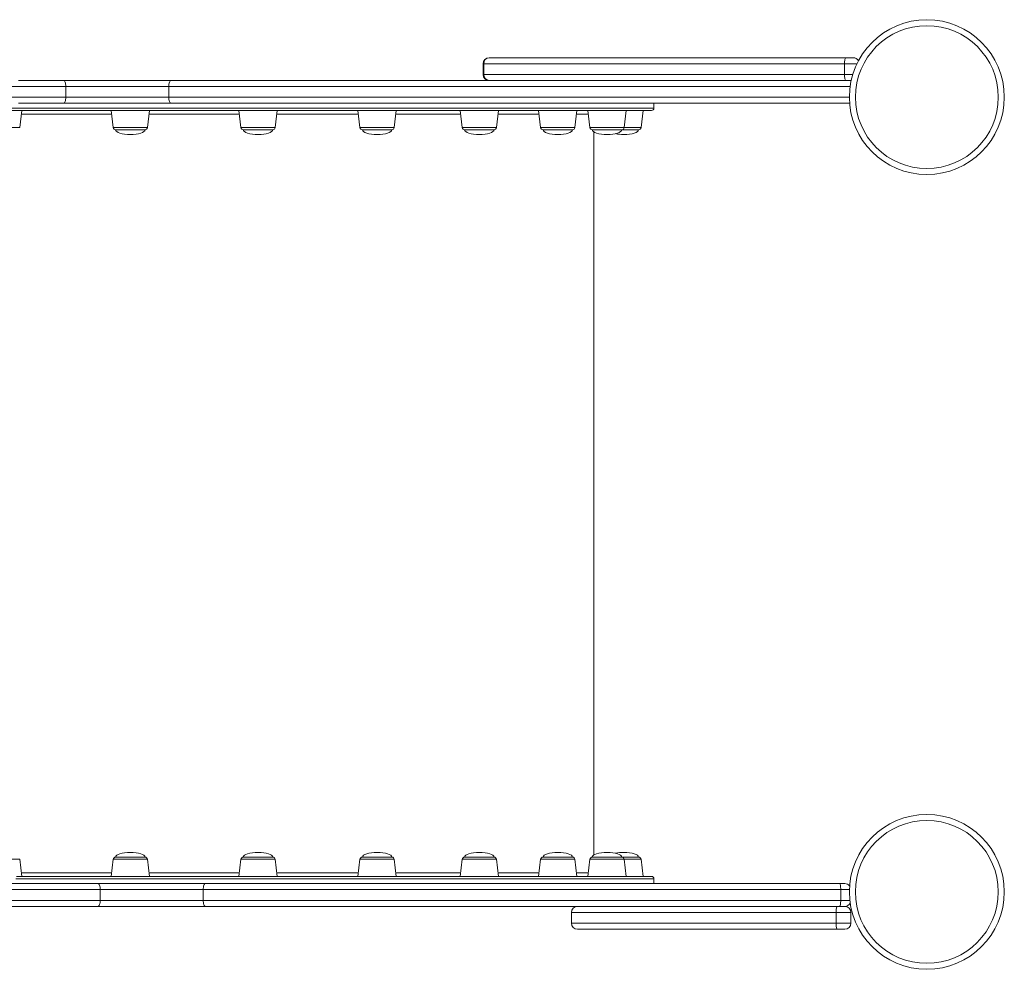
# Model space of a CAD drawing. Units: millimetres. Extents: x -16724 to -1296, y -15786 to -4623.
# Drawn here: x -9516 to -8696, y -7554 to -6763 of the extents above; entities that cross this region are included whole.
import ezdxf

# ---------------------------------------------------------------- set-up
doc = ezdxf.new("R2010")
doc.units = ezdxf.units.MM

msp = doc.modelspace()

# ---------------------------------------------------------------- linework, layer by layer
at = {"color": 7, "linetype": 'Continuous', "lineweight": 15}
for p, q in [((-9130.106, -6799.631), (-9130.106, -6808.631)), ((-9129.569, -6799.631), (-9129.569, -6808.631)), ((-8829.086, -6799.631), (-8829.086, -6808.631)), ((-9477.566, -6818.631), (-9477.566, -6827.631)), ((-9391.859, -6818.631), (-9391.859, -6827.631)), ((-8987.803, -6836.631), (-8987.803, -6832.631)), ((-9515.926, -6852.875), (-9514.178, -6838.631)), ((-9439.803, -6838.631), (-9438.054, -6852.875)), ((-9409.552, -6852.875), (-9407.803, -6838.631)), ((-9333.428, -6838.631), (-9331.679, -6852.875)), ((-9303.177, -6852.874), (-9301.428, -6838.631)), ((-9234.303, -6838.631), (-9232.554, -6852.875)), ((-9204.052, -6852.874), (-9202.303, -6838.631)), ((-9149.182, -6838.631), (-9147.433, -6852.875)), ((-9118.931, -6852.875), (-9117.182, -6838.631)), ((-9083.867, -6838.631), (-9082.118, -6852.875)), ((-9053.615, -6852.875), (-9051.866, -6838.631)), ((-9042.807, -6838.631), (-9041.059, -6852.875)), ((-9012.556, -6852.875), (-9010.807, -6838.631)), ((-8998.552, -6852.875), (-8996.803, -6838.631)), ((-9037.803, -7458.858), (-9037.803, -6856.404)), ((-9514.178, -7476.631), (-9515.926, -7462.387)), ((-9438.054, -7462.387), (-9439.803, -7476.631)), ((-9407.803, -7476.631), (-9409.552, -7462.387)), ((-9331.679, -7462.387), (-9333.428, -7476.631)), ((-9301.428, -7476.631), (-9303.177, -7462.387)), ((-9232.554, -7462.387), (-9234.303, -7476.631)), ((-9202.303, -7476.631), (-9204.052, -7462.387)), ((-9147.433, -7462.387), (-9149.182, -7476.631)), ((-9117.182, -7476.631), (-9118.931, -7462.387)), ((-9082.118, -7462.387), (-9083.867, -7476.631)), ((-9051.866, -7476.631), (-9053.615, -7462.387)), ((-9041.058, -7462.387), (-9042.807, -7476.631)), ((-9010.807, -7476.631), (-9012.556, -7462.387)), ((-8996.803, -7476.631), (-8998.552, -7462.387)), ((-8987.803, -7482.631), (-8987.803, -7478.631)), ((-9448.821, -7496.631), (-9448.821, -7487.631)), ((-9363.114, -7496.631), (-9363.114, -7487.631)), ((-8832.241, -7496.631), (-8832.241, -7487.631)), ((-9056.418, -7506.631), (-9056.418, -7515.631)), ((-8836.184, -7515.631), (-8836.184, -7506.631)), ((-8823.803, -7515.631), (-8823.803, -7506.631))]:
    msp.add_line(p, q, dxfattribs=at)
at = {"color": 7, "linetype": 'Continuous', "lineweight": 15, "flags": 128}
for points in [[(-9125.106, -6794.631), (-9125.085, -6794.631), (-9124.837, -6794.631)], [(-9124.837, -6794.631), (-9120.699, -6794.631), (-9116.217, -6794.631), (-9111.395, -6794.631), (-9106.238, -6794.631), (-9100.749, -6794.631), (-9094.935, -6794.631), (-9088.799, -6794.631), (-9082.348, -6794.631), (-9075.588, -6794.631), (-9068.524, -6794.631), (-9061.163, -6794.631), (-9053.511, -6794.631), (-9045.576, -6794.631), (-9037.364, -6794.631), (-9028.883, -6794.631), (-9020.14, -6794.631), (-9011.144, -6794.631), (-9001.902, -6794.631), (-8992.423, -6794.631), (-8982.715, -6794.631), (-8972.787, -6794.631), (-8962.647, -6794.631), (-8952.306, -6794.631), (-8941.772, -6794.631), (-8931.054, -6794.631), (-8920.163, -6794.631), (-8909.108, -6794.631), (-8897.898, -6794.631), (-8886.545, -6794.631), (-8875.059, -6794.631), (-8863.448, -6794.631), (-8851.725, -6794.631), (-8839.899, -6794.631), (-8827.982, -6794.631)], [(-8829.086, -6799.631), (-8829.065, -6798.655), (-8829.002, -6797.717), (-8828.9, -6796.853), (-8828.762, -6796.095), (-8828.595, -6795.473), (-8828.404, -6795.011), (-8828.197, -6794.727), (-8827.982, -6794.631)], [(-8827.982, -6794.631), (-8826.87, -6794.631), (-8825.758, -6794.631), (-8824.703, -6794.631), (-8823.757, -6794.631), (-8822.966, -6794.631), (-8822.372, -6794.631), (-8822.002, -6794.631), (-8821.877, -6794.631)], [(-8829.086, -6799.631), (-8840.806, -6799.631), (-8852.438, -6799.631), (-8863.973, -6799.631), (-8875.401, -6799.631), (-8886.712, -6799.631), (-8897.897, -6799.631), (-8908.946, -6799.631), (-8919.85, -6799.631), (-8930.599, -6799.631), (-8941.185, -6799.631), (-8951.599, -6799.631), (-8961.831, -6799.631), (-8971.873, -6799.631), (-8981.716, -6799.631), (-8991.353, -6799.631), (-9000.774, -6799.631), (-9009.973, -6799.631), (-9018.941, -6799.631), (-9027.67, -6799.631), (-9036.154, -6799.631), (-9044.385, -6799.631), (-9052.355, -6799.631), (-9060.059, -6799.631), (-9067.49, -6799.631), (-9074.641, -6799.631), (-9081.507, -6799.631), (-9088.081, -6799.631), (-9094.358, -6799.631), (-9100.333, -6799.631), (-9106, -6799.631), (-9111.356, -6799.631), (-9116.394, -6799.631), (-9121.112, -6799.631), (-9125.505, -6799.631), (-9129.569, -6799.631)], [(-9129.569, -6808.631), (-9125.505, -6808.631), (-9121.112, -6808.631), (-9116.394, -6808.631), (-9111.356, -6808.631), (-9106, -6808.631), (-9100.333, -6808.631), (-9094.358, -6808.631), (-9088.081, -6808.631), (-9081.507, -6808.631), (-9074.641, -6808.631), (-9067.49, -6808.631), (-9060.059, -6808.631), (-9052.355, -6808.631), (-9044.385, -6808.631), (-9036.154, -6808.631), (-9027.67, -6808.631), (-9018.941, -6808.631), (-9009.973, -6808.631), (-9000.774, -6808.631), (-8991.353, -6808.631), (-8981.716, -6808.631), (-8971.873, -6808.631), (-8961.831, -6808.631), (-8951.599, -6808.631), (-8941.185, -6808.631), (-8930.599, -6808.631), (-8919.85, -6808.631), (-8908.946, -6808.631), (-8897.897, -6808.631), (-8886.712, -6808.631), (-8875.401, -6808.631), (-8863.973, -6808.631), (-8852.438, -6808.631), (-8840.806, -6808.631), (-8829.086, -6808.631)], [(-8827.982, -6813.631), (-8828.197, -6813.535), (-8828.404, -6813.25), (-8828.595, -6812.788), (-8828.762, -6812.166), (-8828.9, -6811.409), (-8829.002, -6810.544), (-8829.065, -6809.606), (-8829.086, -6808.631)], [(-9477.566, -6818.631), (-9496.525, -6818.631), (-9515.589, -6818.631), (-9534.751, -6818.631)], [(-9516.993, -6813.631), (-9498.014, -6813.631), (-9479.139, -6813.631)], [(-9479.139, -6813.631), (-9478.833, -6813.727), (-9478.537, -6814.011), (-9478.266, -6814.473), (-9478.027, -6815.095), (-9477.831, -6815.853), (-9477.686, -6816.717), (-9477.597, -6817.655), (-9477.566, -6818.631)], [(-9479.139, -6813.631), (-9472.408, -6813.631), (-9465.573, -6813.631), (-9458.656, -6813.631), (-9451.68, -6813.631), (-9444.667, -6813.631), (-9437.638, -6813.631), (-9430.616, -6813.631), (-9423.623, -6813.631), (-9416.681, -6813.631), (-9409.812, -6813.631), (-9403.039, -6813.631), (-9396.381, -6813.631), (-9389.861, -6813.631)], [(-9391.859, -6818.631), (-9398.118, -6818.631), (-9404.509, -6818.631), (-9411.012, -6818.631), (-9417.606, -6818.631), (-9424.27, -6818.631), (-9430.983, -6818.631), (-9437.725, -6818.631), (-9444.472, -6818.631), (-9451.205, -6818.631), (-9457.902, -6818.631), (-9464.542, -6818.631), (-9471.104, -6818.631), (-9477.566, -6818.631)], [(-9389.861, -6813.631), (-9390.251, -6813.727), (-9390.626, -6814.011), (-9390.971, -6814.473), (-9391.274, -6815.095), (-9391.522, -6815.853), (-9391.707, -6816.717), (-9391.82, -6817.655), (-9391.859, -6818.631)], [(-9389.861, -6813.631), (-9377.386, -6813.631), (-9364.78, -6813.631), (-9352.05, -6813.631), (-9339.205, -6813.631), (-9326.254, -6813.631), (-9313.205, -6813.631), (-9300.068, -6813.631), (-9286.851, -6813.631), (-9273.562, -6813.631), (-9260.212, -6813.631), (-9246.809, -6813.631), (-9233.362, -6813.631), (-9219.88, -6813.631), (-9206.372, -6813.631), (-9192.847, -6813.631), (-9179.315, -6813.631), (-9165.783, -6813.631), (-9152.263, -6813.631), (-9138.762, -6813.631), (-9125.29, -6813.631), (-9111.856, -6813.631), (-9098.469, -6813.631), (-9085.137, -6813.631), (-9071.871, -6813.631), (-9058.678, -6813.631), (-9045.568, -6813.631), (-9032.55, -6813.631), (-9019.631, -6813.631), (-9006.822, -6813.631), (-8994.131, -6813.631), (-8981.565, -6813.631), (-8969.134, -6813.631), (-8956.846, -6813.631), (-8944.71, -6813.631), (-8932.733, -6813.631), (-8920.923, -6813.631), (-8909.289, -6813.631), (-8897.838, -6813.631), (-8886.578, -6813.631), (-8875.517, -6813.631), (-8864.661, -6813.631), (-8854.019, -6813.631), (-8843.598, -6813.631), (-8833.404, -6813.631), (-8823.445, -6813.631)], [(-9534.751, -6827.631), (-9515.589, -6827.631), (-9496.525, -6827.631), (-9477.566, -6827.631)], [(-9477.566, -6827.631), (-9477.597, -6828.606), (-9477.686, -6829.544), (-9477.831, -6830.409), (-9478.027, -6831.166), (-9478.265, -6831.788), (-9478.537, -6832.25), (-9478.832, -6832.535), (-9479.139, -6832.631)], [(-9477.566, -6827.631), (-9471.104, -6827.631), (-9464.542, -6827.631), (-9457.902, -6827.631), (-9451.205, -6827.631), (-9444.472, -6827.631), (-9437.725, -6827.631), (-9430.983, -6827.631), (-9424.27, -6827.631), (-9417.606, -6827.631), (-9411.012, -6827.631), (-9404.509, -6827.631), (-9398.118, -6827.631), (-9391.859, -6827.631)], [(-9391.859, -6827.631), (-9391.821, -6828.606), (-9391.707, -6829.544), (-9391.522, -6830.409), (-9391.274, -6831.166), (-9390.971, -6831.788), (-9390.625, -6832.25), (-9390.251, -6832.535), (-9389.861, -6832.631)], [(-9479.139, -6832.631), (-9498.014, -6832.631), (-9516.993, -6832.631)], [(-9389.861, -6832.631), (-9396.381, -6832.631), (-9403.039, -6832.631), (-9409.812, -6832.631), (-9416.681, -6832.631), (-9423.623, -6832.631), (-9430.616, -6832.631), (-9437.638, -6832.631), (-9444.667, -6832.631), (-9451.68, -6832.631), (-9458.656, -6832.631), (-9465.573, -6832.631), (-9472.408, -6832.631), (-9479.139, -6832.631)], [(-8824.829, -6832.631), (-8833.404, -6832.631), (-8843.598, -6832.631), (-8854.02, -6832.631), (-8864.661, -6832.631), (-8875.517, -6832.631), (-8886.578, -6832.631), (-8897.838, -6832.631), (-8909.289, -6832.631), (-8920.923, -6832.631), (-8932.733, -6832.631), (-8944.71, -6832.631), (-8956.846, -6832.631), (-8969.134, -6832.631), (-8981.565, -6832.631), (-8994.131, -6832.631), (-9006.822, -6832.631), (-9019.631, -6832.631), (-9032.55, -6832.631), (-9045.568, -6832.631), (-9058.678, -6832.631), (-9071.871, -6832.631), (-9085.137, -6832.631), (-9098.469, -6832.631), (-9111.856, -6832.631), (-9125.29, -6832.631), (-9138.762, -6832.631), (-9152.263, -6832.631), (-9165.783, -6832.631), (-9179.315, -6832.631), (-9192.847, -6832.631), (-9206.372, -6832.631), (-9219.88, -6832.631), (-9233.362, -6832.631), (-9246.809, -6832.631), (-9260.212, -6832.631), (-9273.562, -6832.631), (-9286.851, -6832.631), (-9300.068, -6832.631), (-9313.205, -6832.631), (-9326.254, -6832.631), (-9339.205, -6832.631), (-9352.05, -6832.631), (-9364.78, -6832.631), (-9377.386, -6832.631), (-9389.861, -6832.631)], [(-8989.803, -6838.631), (-8989.847, -6838.631), (-8990.198, -6838.631), (-8990.899, -6838.631), (-8991.95, -6838.631), (-8993.35, -6838.631), (-8995.098, -6838.631), (-8997.193, -6838.631), (-8999.632, -6838.631), (-9002.414, -6838.631), (-9005.537, -6838.631), (-9008.998, -6838.631), (-9012.794, -6838.631), (-9016.922, -6838.631), (-9021.379, -6838.631), (-9026.162, -6838.631), (-9031.266, -6838.631), (-9036.687, -6838.631), (-9042.421, -6838.631), (-9048.463, -6838.631), (-9054.809, -6838.631), (-9061.453, -6838.631), (-9068.389, -6838.631), (-9075.613, -6838.631), (-9083.119, -6838.631), (-9090.899, -6838.631), (-9098.949, -6838.631), (-9107.262, -6838.631), (-9115.83, -6838.631), (-9124.647, -6838.631), (-9133.706, -6838.631), (-9142.999, -6838.631), (-9152.52, -6838.631), (-9162.26, -6838.631), (-9172.21, -6838.631), (-9182.365, -6838.631), (-9192.714, -6838.631), (-9203.251, -6838.631), (-9213.965, -6838.631), (-9224.85, -6838.631), (-9235.894, -6838.631), (-9247.091, -6838.631), (-9258.431, -6838.631), (-9269.904, -6838.631), (-9281.502, -6838.631), (-9293.215, -6838.631), (-9305.033, -6838.631), (-9316.948, -6838.631), (-9328.948, -6838.631), (-9341.025, -6838.631), (-9353.17, -6838.631), (-9365.371, -6838.631), (-9377.62, -6838.631), (-9389.905, -6838.631), (-9402.219, -6838.631), (-9414.549, -6838.631), (-9426.888, -6838.631), (-9439.223, -6838.631), (-9451.547, -6838.631), (-9463.847, -6838.631), (-9476.116, -6838.631), (-9488.342, -6838.631), (-9500.516, -6838.631), (-9512.628, -6838.631), (-9524.668, -6838.631)], [(-9411.537, -6854.631), (-9411.713, -6854.631), (-9412.238, -6854.631), (-9413.095, -6854.631), (-9414.26, -6854.631), (-9415.699, -6854.631), (-9417.372, -6854.631), (-9419.23, -6854.631), (-9421.219, -6854.631), (-9423.282, -6854.631), (-9425.361, -6854.631), (-9427.395, -6854.631), (-9429.325, -6854.631), (-9431.097, -6854.631), (-9432.658, -6854.631), (-9433.965, -6854.631), (-9434.98, -6854.631), (-9435.673, -6854.631), (-9436.025, -6854.631), (-9436.069, -6854.631)], [(-9305.162, -6854.631), (-9305.199, -6854.631), (-9305.537, -6854.631), (-9306.216, -6854.631), (-9307.217, -6854.631), (-9308.513, -6854.631), (-9310.065, -6854.631), (-9311.829, -6854.631), (-9313.754, -6854.631), (-9315.784, -6854.631), (-9317.862, -6854.631), (-9319.928, -6854.631), (-9321.921, -6854.631), (-9323.785, -6854.631), (-9325.467, -6854.631), (-9326.917, -6854.631), (-9328.094, -6854.631), (-9328.964, -6854.631), (-9329.503, -6854.631), (-9329.694, -6854.631), (-9329.694, -6854.631)], [(-9206.037, -6854.631), (-9206.185, -6854.631), (-9206.681, -6854.631), (-9207.511, -6854.631), (-9208.651, -6854.631), (-9210.07, -6854.631), (-9211.725, -6854.631), (-9213.569, -6854.631), (-9215.549, -6854.631), (-9217.609, -6854.631), (-9219.689, -6854.631), (-9221.728, -6854.631), (-9223.67, -6854.631), (-9225.456, -6854.631), (-9227.037, -6854.631), (-9228.367, -6854.631), (-9229.407, -6854.631), (-9230.128, -6854.631), (-9230.509, -6854.631), (-9230.569, -6854.631)], [(-9120.916, -6854.631), (-9120.941, -6854.631), (-9121.249, -6854.631), (-9121.9, -6854.631), (-9122.876, -6854.631), (-9124.148, -6854.631), (-9125.681, -6854.631), (-9127.429, -6854.631), (-9129.342, -6854.631), (-9131.366, -6854.631), (-9133.442, -6854.631), (-9135.511, -6854.631), (-9137.513, -6854.631), (-9139.39, -6854.631), (-9141.089, -6854.631), (-9142.56, -6854.631), (-9143.761, -6854.631), (-9144.658, -6854.631), (-9145.225, -6854.631), (-9145.445, -6854.631), (-9145.448, -6854.631)], [(-9055.601, -6854.631), (-9055.723, -6854.631), (-9056.19, -6854.631), (-9056.993, -6854.631), (-9058.109, -6854.631), (-9059.505, -6854.631), (-9061.142, -6854.631), (-9062.973, -6854.631), (-9064.944, -6854.631), (-9066.999, -6854.631), (-9069.08, -6854.631), (-9071.125, -6854.631), (-9073.076, -6854.631), (-9074.878, -6854.631), (-9076.478, -6854.631), (-9077.831, -6854.631), (-9078.896, -6854.631), (-9079.644, -6854.631), (-9080.054, -6854.631), (-9080.132, -6854.631)], [(-9014.541, -6854.631), (-9014.556, -6854.631), (-9014.835, -6854.631), (-9015.459, -6854.631), (-9016.408, -6854.631), (-9017.657, -6854.631), (-9019.169, -6854.631), (-9020.901, -6854.631), (-9022.803, -6854.631), (-9024.82, -6854.631), (-9026.894, -6854.631), (-9028.966, -6854.631), (-9030.975, -6854.631), (-9032.865, -6854.631), (-9034.58, -6854.631), (-9036.072, -6854.631), (-9037.297, -6854.631), (-9038.221, -6854.631), (-9038.816, -6854.631), (-9039.066, -6854.631), (-9039.073, -6854.631)], [(-9000.537, -6854.631), (-9000.636, -6854.631), (-9001.075, -6854.631), (-9001.85, -6854.631), (-9002.941, -6854.631), (-9004.316, -6854.631), (-9005.934, -6854.631), (-9007.751, -6854.631), (-9009.712, -6854.631), (-9011.763, -6854.631), (-9013.843, -6854.631), (-9014.541, -6854.631)], [(-9411.537, -7460.631), (-9411.713, -7460.631), (-9412.238, -7460.631), (-9413.095, -7460.631), (-9414.26, -7460.631), (-9415.699, -7460.631), (-9417.372, -7460.631), (-9419.229, -7460.631), (-9421.219, -7460.631), (-9423.282, -7460.631), (-9425.361, -7460.631), (-9427.395, -7460.631), (-9429.325, -7460.631), (-9431.097, -7460.631), (-9432.658, -7460.631), (-9433.965, -7460.631), (-9434.98, -7460.631), (-9435.673, -7460.631), (-9436.025, -7460.631), (-9436.069, -7460.631)], [(-9305.162, -7460.631), (-9305.199, -7460.631), (-9305.537, -7460.631), (-9306.216, -7460.631), (-9307.217, -7460.631), (-9308.513, -7460.631), (-9310.065, -7460.631), (-9311.829, -7460.631), (-9313.754, -7460.631), (-9315.784, -7460.631), (-9317.862, -7460.631), (-9319.928, -7460.631), (-9321.921, -7460.631), (-9323.785, -7460.631), (-9325.467, -7460.631), (-9326.917, -7460.631), (-9328.094, -7460.631), (-9328.964, -7460.631), (-9329.503, -7460.631), (-9329.694, -7460.631), (-9329.694, -7460.631)], [(-9206.037, -7460.631), (-9206.185, -7460.631), (-9206.681, -7460.631), (-9207.511, -7460.631), (-9208.651, -7460.631), (-9210.07, -7460.631), (-9211.725, -7460.631), (-9213.569, -7460.631), (-9215.549, -7460.631), (-9217.609, -7460.631), (-9219.689, -7460.631), (-9221.728, -7460.631), (-9223.67, -7460.631), (-9225.456, -7460.631), (-9227.037, -7460.631), (-9228.367, -7460.631), (-9229.407, -7460.631), (-9230.128, -7460.631), (-9230.509, -7460.631), (-9230.569, -7460.631)], [(-9120.916, -7460.631), (-9120.941, -7460.631), (-9121.249, -7460.631), (-9121.9, -7460.631), (-9122.876, -7460.631), (-9124.148, -7460.631), (-9125.681, -7460.631), (-9127.429, -7460.631), (-9129.342, -7460.631), (-9131.366, -7460.631), (-9133.442, -7460.631), (-9135.511, -7460.631), (-9137.513, -7460.631), (-9139.39, -7460.631), (-9141.089, -7460.631), (-9142.56, -7460.631), (-9143.761, -7460.631), (-9144.658, -7460.631), (-9145.225, -7460.631), (-9145.445, -7460.631), (-9145.448, -7460.631)], [(-9055.601, -7460.631), (-9055.723, -7460.631), (-9056.19, -7460.631), (-9056.993, -7460.631), (-9058.109, -7460.631), (-9059.505, -7460.631), (-9061.142, -7460.631), (-9062.973, -7460.631), (-9064.944, -7460.631), (-9066.999, -7460.631), (-9069.08, -7460.631), (-9071.125, -7460.631), (-9073.076, -7460.631), (-9074.878, -7460.631), (-9076.478, -7460.631), (-9077.831, -7460.631), (-9078.896, -7460.631), (-9079.644, -7460.631), (-9080.054, -7460.631), (-9080.132, -7460.631)], [(-9014.541, -7460.631), (-9014.556, -7460.631), (-9014.835, -7460.631), (-9015.459, -7460.631), (-9016.408, -7460.631), (-9017.657, -7460.631), (-9019.169, -7460.631), (-9020.901, -7460.631), (-9022.803, -7460.631), (-9024.82, -7460.631), (-9026.894, -7460.631), (-9028.966, -7460.631), (-9030.975, -7460.631), (-9032.865, -7460.631), (-9034.58, -7460.631), (-9036.072, -7460.631), (-9037.297, -7460.631), (-9038.221, -7460.631), (-9038.816, -7460.631), (-9039.066, -7460.631), (-9039.073, -7460.631)], [(-9000.537, -7460.631), (-9000.636, -7460.631), (-9001.075, -7460.631), (-9001.85, -7460.631), (-9002.941, -7460.631), (-9004.316, -7460.631), (-9005.934, -7460.631), (-9007.751, -7460.631), (-9009.712, -7460.631), (-9011.763, -7460.631), (-9013.843, -7460.631), (-9014.541, -7460.631)], [(-9518.658, -7476.631), (-9506.58, -7476.631), (-9494.436, -7476.631), (-9482.235, -7476.631), (-9469.986, -7476.631), (-9457.7, -7476.631), (-9445.387, -7476.631), (-9433.056, -7476.631), (-9420.718, -7476.631), (-9408.383, -7476.631), (-9396.059, -7476.631), (-9383.758, -7476.631), (-9371.49, -7476.631), (-9359.264, -7476.631), (-9347.09, -7476.631), (-9334.978, -7476.631), (-9322.938, -7476.631), (-9310.979, -7476.631), (-9299.111, -7476.631), (-9287.345, -7476.631), (-9275.688, -7476.631), (-9264.152, -7476.631), (-9252.744, -7476.631), (-9241.475, -7476.631), (-9230.353, -7476.631), (-9219.387, -7476.631), (-9208.586, -7476.631), (-9197.96, -7476.631), (-9187.516, -7476.631), (-9177.263, -7476.631), (-9167.209, -7476.631), (-9157.363, -7476.631), (-9147.732, -7476.631), (-9138.324, -7476.631), (-9129.147, -7476.631), (-9120.208, -7476.631), (-9111.514, -7476.631), (-9103.073, -7476.631), (-9094.891, -7476.631), (-9086.975, -7476.631), (-9079.331, -7476.631), (-9071.966, -7476.631), (-9064.885, -7476.631), (-9058.094, -7476.631), (-9051.598, -7476.631), (-9045.404, -7476.631), (-9039.515, -7476.631), (-9033.937, -7476.631), (-9028.674, -7476.631), (-9023.73, -7476.631), (-9019.11, -7476.631), (-9014.817, -7476.631), (-9010.854, -7476.631), (-9007.225, -7476.631), (-9003.933, -7476.631), (-9000.98, -7476.631), (-8998.369, -7476.631), (-8996.102, -7476.631), (-8994.181, -7476.631), (-8992.606, -7476.631), (-8991.381, -7476.631), (-8990.504, -7476.631), (-8989.978, -7476.631), (-8989.803, -7476.631)], [(-9527.475, -7482.631), (-9514.427, -7482.631), (-9501.475, -7482.631), (-9488.631, -7482.631), (-9475.901, -7482.631), (-9463.294, -7482.631), (-9450.819, -7482.631)], [(-9448.821, -7487.631), (-9448.86, -7486.655), (-9448.973, -7485.717), (-9449.158, -7484.853), (-9449.407, -7484.095), (-9449.709, -7483.473), (-9450.055, -7483.011), (-9450.43, -7482.727), (-9450.819, -7482.631)], [(-9450.819, -7482.631), (-9444.299, -7482.631), (-9437.642, -7482.631), (-9430.868, -7482.631), (-9423.999, -7482.631), (-9417.058, -7482.631), (-9410.065, -7482.631), (-9403.043, -7482.631), (-9396.014, -7482.631), (-9389, -7482.631), (-9382.024, -7482.631), (-9375.108, -7482.631), (-9368.273, -7482.631), (-9361.541, -7482.631)], [(-9363.114, -7487.631), (-9363.084, -7486.655), (-9362.994, -7485.717), (-9362.849, -7484.853), (-9362.653, -7484.095), (-9362.415, -7483.473), (-9362.143, -7483.011), (-9361.848, -7482.727), (-9361.541, -7482.631)], [(-9361.541, -7482.631), (-9342.666, -7482.631), (-9323.687, -7482.631), (-9304.61, -7482.631), (-9285.44, -7482.631), (-9266.184, -7482.631), (-9246.847, -7482.631), (-9227.436, -7482.631), (-9207.957, -7482.631), (-9188.415, -7482.631), (-9168.817, -7482.631), (-9149.169, -7482.631), (-9129.477, -7482.631), (-9109.748, -7482.631), (-9089.986, -7482.631), (-9070.2, -7482.631), (-9050.394, -7482.631), (-9030.574, -7482.631), (-9010.748, -7482.631), (-8990.922, -7482.631), (-8971.1, -7482.631), (-8951.29, -7482.631), (-8931.499, -7482.631), (-8911.731, -7482.631), (-8891.993, -7482.631), (-8872.291, -7482.631), (-8852.632, -7482.631), (-8833.022, -7482.631)], [(-8832.241, -7487.631), (-8832.256, -7486.655), (-8832.3, -7485.717), (-8832.372, -7484.853), (-8832.47, -7484.095), (-8832.588, -7483.473), (-8832.723, -7483.011), (-8832.87, -7482.727), (-8833.022, -7482.631)], [(-8833.022, -7482.631), (-8832.166, -7482.631), (-8831.361, -7482.631), (-8830.632, -7482.631), (-8830.001, -7482.631), (-8829.489, -7482.631), (-8829.112, -7482.631), (-8828.881, -7482.631), (-8828.803, -7482.631)], [(-9363.114, -7487.631), (-9369.577, -7487.631), (-9376.138, -7487.631), (-9382.778, -7487.631), (-9389.475, -7487.631), (-9396.208, -7487.631), (-9402.956, -7487.631), (-9409.697, -7487.631), (-9416.41, -7487.631), (-9423.074, -7487.631), (-9429.668, -7487.631), (-9436.171, -7487.631), (-9442.562, -7487.631), (-9448.821, -7487.631)], [(-8832.241, -7487.631), (-8851.939, -7487.631), (-8871.685, -7487.631), (-8891.474, -7487.631), (-8911.3, -7487.631), (-8931.156, -7487.631), (-8951.036, -7487.631), (-8970.934, -7487.631), (-8990.844, -7487.631), (-9010.759, -7487.631), (-9030.673, -7487.631), (-9050.581, -7487.631), (-9070.475, -7487.631), (-9090.35, -7487.631), (-9110.199, -7487.631), (-9130.017, -7487.631), (-9149.796, -7487.631), (-9169.532, -7487.631), (-9189.217, -7487.631), (-9208.846, -7487.631), (-9228.412, -7487.631), (-9247.909, -7487.631), (-9267.332, -7487.631), (-9286.674, -7487.631), (-9305.929, -7487.631), (-9325.092, -7487.631), (-9344.155, -7487.631), (-9363.114, -7487.631)], [(-9450.819, -7501.631), (-9463.294, -7501.631), (-9475.901, -7501.631), (-9488.631, -7501.631), (-9501.476, -7501.631), (-9514.427, -7501.631), (-9527.475, -7501.631)], [(-9450.819, -7501.631), (-9450.43, -7501.535), (-9450.055, -7501.25), (-9449.709, -7500.788), (-9449.407, -7500.166), (-9449.158, -7499.409), (-9448.973, -7498.544), (-9448.86, -7497.606), (-9448.821, -7496.631)], [(-9361.541, -7501.631), (-9368.273, -7501.631), (-9375.108, -7501.631), (-9382.024, -7501.631), (-9389, -7501.631), (-9396.014, -7501.631), (-9403.043, -7501.631), (-9410.065, -7501.631), (-9417.058, -7501.631), (-9423.999, -7501.631), (-9430.868, -7501.631), (-9437.642, -7501.631), (-9444.299, -7501.631), (-9450.819, -7501.631)], [(-9448.821, -7496.631), (-9442.562, -7496.631), (-9436.171, -7496.631), (-9429.668, -7496.631), (-9423.074, -7496.631), (-9416.41, -7496.631), (-9409.697, -7496.631), (-9402.956, -7496.631), (-9396.208, -7496.631), (-9389.475, -7496.631), (-9382.778, -7496.631), (-9376.138, -7496.631), (-9369.577, -7496.631), (-9363.114, -7496.631)], [(-9363.114, -7496.631), (-9344.155, -7496.631), (-9325.092, -7496.631), (-9305.929, -7496.631), (-9286.674, -7496.631), (-9267.332, -7496.631), (-9247.909, -7496.631), (-9228.412, -7496.631), (-9208.846, -7496.631), (-9189.217, -7496.631), (-9169.532, -7496.631), (-9149.796, -7496.631), (-9130.017, -7496.631), (-9110.199, -7496.631), (-9090.35, -7496.631), (-9070.475, -7496.631), (-9050.581, -7496.631), (-9030.673, -7496.631), (-9010.759, -7496.631), (-8990.844, -7496.631), (-8970.934, -7496.631), (-8951.036, -7496.631), (-8931.156, -7496.631), (-8911.3, -7496.631), (-8891.474, -7496.631), (-8871.685, -7496.631), (-8851.939, -7496.631), (-8832.241, -7496.631)], [(-9361.541, -7501.631), (-9361.848, -7501.535), (-9362.143, -7501.25), (-9362.415, -7500.788), (-9362.653, -7500.166), (-9362.849, -7499.409), (-9362.994, -7498.544), (-9363.084, -7497.606), (-9363.114, -7496.631)], [(-8833.022, -7501.631), (-8852.632, -7501.631), (-8872.291, -7501.631), (-8891.993, -7501.631), (-8911.731, -7501.631), (-8931.499, -7501.631), (-8951.29, -7501.631), (-8971.1, -7501.631), (-8990.922, -7501.631), (-9010.748, -7501.631), (-9030.574, -7501.631), (-9050.394, -7501.631), (-9070.2, -7501.631), (-9089.986, -7501.631), (-9109.748, -7501.631), (-9129.477, -7501.631), (-9149.169, -7501.631), (-9168.817, -7501.631), (-9188.415, -7501.631), (-9207.957, -7501.631), (-9227.436, -7501.631), (-9246.847, -7501.631), (-9266.184, -7501.631), (-9285.44, -7501.631), (-9304.61, -7501.631), (-9323.687, -7501.631), (-9342.666, -7501.631), (-9361.541, -7501.631)], [(-8834.993, -7501.631), (-8835.226, -7501.727), (-8835.449, -7502.011), (-8835.655, -7502.473), (-8835.835, -7503.095), (-8835.983, -7503.853), (-8836.093, -7504.717), (-8836.161, -7505.655), (-8836.184, -7506.631)], [(-8833.022, -7501.631), (-8832.869, -7501.535), (-8832.723, -7501.25), (-8832.588, -7500.788), (-8832.47, -7500.166), (-8832.372, -7499.409), (-8832.3, -7498.544), (-8832.256, -7497.606), (-8832.241, -7496.631)], [(-8828.803, -7501.631), (-8828.881, -7501.631), (-8829.112, -7501.631), (-8829.489, -7501.631), (-8830.001, -7501.631), (-8830.632, -7501.631), (-8831.361, -7501.631), (-8832.166, -7501.631), (-8833.022, -7501.631)], [(-8823.803, -7506.631), (-8824.005, -7506.631), (-8824.602, -7506.631), (-8825.571, -7506.631), (-8826.872, -7506.631), (-8828.452, -7506.631), (-8830.249, -7506.631), (-8832.189, -7506.631), (-8834.194, -7506.631), (-8836.184, -7506.631)], [(-8836.184, -7515.631), (-8834.194, -7515.631), (-8832.189, -7515.631), (-8830.249, -7515.631), (-8828.452, -7515.631), (-8826.872, -7515.631), (-8825.571, -7515.631), (-8824.602, -7515.631), (-8824.005, -7515.631), (-8823.803, -7515.631)], [(-8836.184, -7515.631), (-8836.161, -7516.606), (-8836.093, -7517.544), (-8835.983, -7518.409), (-8835.835, -7519.166), (-8835.655, -7519.788), (-8835.449, -7520.25), (-8835.226, -7520.535), (-8834.993, -7520.631)], [(-8834.993, -7520.631), (-8844.669, -7520.631), (-8854.249, -7520.631), (-8863.721, -7520.631), (-8873.073, -7520.631), (-8882.295, -7520.631), (-8891.373, -7520.631), (-8900.298, -7520.631), (-8909.058, -7520.631), (-8917.641, -7520.631), (-8926.039, -7520.631), (-8934.239, -7520.631), (-8942.232, -7520.631), (-8950.009, -7520.631), (-8957.558, -7520.631), (-8964.872, -7520.631), (-8971.94, -7520.631), (-8978.755, -7520.631), (-8985.307, -7520.631), (-8991.588, -7520.631), (-8997.592, -7520.631), (-9003.309, -7520.631), (-9008.734, -7520.631), (-9013.859, -7520.631), (-9018.679, -7520.631), (-9023.186, -7520.631), (-9027.376, -7520.631), (-9031.243, -7520.631), (-9034.783, -7520.631), (-9037.991, -7520.631), (-9040.863, -7520.631), (-9043.395, -7520.631), (-9045.585, -7520.631), (-9047.43, -7520.631), (-9048.927, -7520.631), (-9050.074, -7520.631), (-9050.871, -7520.631), (-9051.316, -7520.631), (-9051.418, -7520.631)], [(-8828.803, -7520.631), (-8828.931, -7520.631), (-8829.307, -7520.631), (-8829.913, -7520.631), (-8830.717, -7520.631), (-8831.679, -7520.631), (-8832.749, -7520.631), (-8833.873, -7520.631), (-8834.993, -7520.631)]]:
    msp.add_lwpolyline(points, dxfattribs=at)
at = {"color": 8, "linetype": 'Continuous', "lineweight": 15, "flags": 128}
for points in [[(-9129.569, -6799.631), (-9130.009, -6799.631), (-9130.106, -6799.631)], [(-8818.717, -6799.631), (-8819.89, -6799.631), (-8821.444, -6799.631), (-8823.213, -6799.631), (-8825.128, -6799.631), (-8827.111, -6799.631), (-8829.086, -6799.631)], [(-9130.106, -6808.631), (-9130.009, -6808.631), (-9129.569, -6808.631)], [(-8829.086, -6808.631), (-8827.111, -6808.631), (-8825.128, -6808.631), (-8823.213, -6808.631), (-8822.222, -6808.631)], [(-8824.427, -6818.631), (-8830.067, -6818.631), (-8840.359, -6818.631), (-8850.88, -6818.631), (-8861.624, -6818.631), (-8872.583, -6818.631), (-8883.751, -6818.631), (-8895.119, -6818.631), (-8906.679, -6818.631), (-8918.425, -6818.631), (-8930.348, -6818.631), (-8942.44, -6818.631), (-8954.693, -6818.631), (-8967.098, -6818.631), (-8979.648, -6818.631), (-8992.334, -6818.631), (-9005.148, -6818.631), (-9018.08, -6818.631), (-9031.122, -6818.631), (-9044.265, -6818.631), (-9057.501, -6818.631), (-9070.82, -6818.631), (-9084.214, -6818.631), (-9097.673, -6818.631), (-9111.189, -6818.631), (-9124.752, -6818.631), (-9138.353, -6818.631), (-9151.983, -6818.631), (-9165.633, -6818.631), (-9179.294, -6818.631), (-9192.956, -6818.631), (-9206.61, -6818.631), (-9220.248, -6818.631), (-9233.859, -6818.631), (-9247.435, -6818.631), (-9260.967, -6818.631), (-9274.445, -6818.631), (-9287.861, -6818.631), (-9301.205, -6818.631), (-9314.468, -6818.631), (-9327.642, -6818.631), (-9340.717, -6818.631), (-9353.685, -6818.631), (-9366.537, -6818.631), (-9379.265, -6818.631), (-9391.859, -6818.631)], [(-9391.859, -6827.631), (-9379.265, -6827.631), (-9366.537, -6827.631), (-9353.685, -6827.631), (-9340.717, -6827.631), (-9327.642, -6827.631), (-9314.468, -6827.631), (-9301.205, -6827.631), (-9287.861, -6827.631), (-9274.445, -6827.631), (-9260.967, -6827.631), (-9247.436, -6827.631), (-9233.859, -6827.631), (-9220.248, -6827.631), (-9206.61, -6827.631), (-9192.956, -6827.631), (-9179.294, -6827.631), (-9165.633, -6827.631), (-9151.983, -6827.631), (-9138.353, -6827.631), (-9124.752, -6827.631), (-9111.189, -6827.631), (-9097.673, -6827.631), (-9084.214, -6827.631), (-9070.82, -6827.631), (-9057.501, -6827.631), (-9044.265, -6827.631), (-9031.122, -6827.631), (-9018.08, -6827.631), (-9005.148, -6827.631), (-8992.334, -6827.631), (-8979.648, -6827.631), (-8967.098, -6827.631), (-8954.693, -6827.631), (-8942.44, -6827.631), (-8930.348, -6827.631), (-8918.425, -6827.631), (-8906.679, -6827.631), (-8895.119, -6827.631), (-8883.751, -6827.631), (-8872.583, -6827.631), (-8861.624, -6827.631), (-8850.88, -6827.631), (-8840.359, -6827.631), (-8830.067, -6827.631), (-8825.036, -6827.631)], [(-9525.133, -6836.631), (-9513.037, -6836.631), (-9500.87, -6836.631), (-9488.639, -6836.631), (-9476.357, -6836.631), (-9464.032, -6836.631), (-9451.674, -6836.631), (-9439.294, -6836.631), (-9426.902, -6836.631), (-9414.507, -6836.631), (-9402.119, -6836.631), (-9389.749, -6836.631), (-9377.407, -6836.631), (-9365.102, -6836.631), (-9352.844, -6836.631), (-9340.644, -6836.631), (-9328.511, -6836.631), (-9316.455, -6836.631), (-9304.486, -6836.631), (-9292.613, -6836.631), (-9280.846, -6836.631), (-9269.195, -6836.631), (-9257.669, -6836.631), (-9246.277, -6836.631), (-9235.029, -6836.631), (-9223.933, -6836.631), (-9212.998, -6836.631), (-9202.234, -6836.631), (-9191.65, -6836.631), (-9181.252, -6836.631), (-9171.051, -6836.631), (-9161.054, -6836.631), (-9151.27, -6836.631), (-9141.705, -6836.631), (-9132.369, -6836.631), (-9123.268, -6836.631), (-9114.411, -6836.631), (-9105.803, -6836.631), (-9097.452, -6836.631), (-9089.365, -6836.631), (-9081.549, -6836.631), (-9074.009, -6836.631), (-9066.751, -6836.631), (-9059.783, -6836.631), (-9053.108, -6836.631), (-9046.733, -6836.631), (-9040.663, -6836.631), (-9034.903, -6836.631), (-9029.457, -6836.631), (-9024.329, -6836.631), (-9019.525, -6836.631), (-9015.047, -6836.631), (-9010.9, -6836.631), (-9007.086, -6836.631), (-9003.609, -6836.631), (-9000.472, -6836.631), (-8997.677, -6836.631), (-8995.227, -6836.631), (-8993.122, -6836.631), (-8991.366, -6836.631), (-8989.96, -6836.631), (-8988.904, -6836.631), (-8988.199, -6836.631), (-8987.847, -6836.631), (-8987.803, -6836.631)], [(-9439.435, -6841.631), (-9447.109, -6841.631), (-9458.736, -6841.631), (-9470.33, -6841.631), (-9481.882, -6841.631), (-9493.381, -6841.631), (-9504.817, -6841.631), (-9514.546, -6841.631)], [(-9333.06, -6841.631), (-9342.789, -6841.631), (-9354.224, -6841.631), (-9365.724, -6841.631), (-9377.276, -6841.631), (-9388.87, -6841.631), (-9400.497, -6841.631), (-9408.171, -6841.631)], [(-9233.935, -6841.631), (-9234.179, -6841.631), (-9244.42, -6841.631), (-9254.825, -6841.631), (-9265.384, -6841.631), (-9276.087, -6841.631), (-9286.925, -6841.631), (-9297.889, -6841.631), (-9301.797, -6841.631)], [(-9148.814, -6841.631), (-9150.86, -6841.631), (-9159.228, -6841.631), (-9167.838, -6841.631), (-9176.681, -6841.631), (-9185.749, -6841.631), (-9195.035, -6841.631), (-9202.671, -6841.631)], [(-9083.498, -6841.631), (-9087.591, -6841.631), (-9093.471, -6841.631), (-9099.653, -6841.631), (-9106.131, -6841.631), (-9112.899, -6841.631), (-9117.55, -6841.631)], [(-9042.439, -6841.631), (-9044.126, -6841.631), (-9046.4, -6841.631), (-9049.019, -6841.631), (-9051.98, -6841.631), (-9052.235, -6841.631)], [(-9544.429, -6852.874), (-9544.409, -6852.874), (-9544.117, -6852.874), (-9543.482, -6852.874), (-9542.519, -6852.874), (-9541.253, -6852.875), (-9539.713, -6852.875), (-9537.939, -6852.875), (-9535.974, -6852.875), (-9533.866, -6852.875), (-9531.667, -6852.875), (-9529.432, -6852.874), (-9527.215, -6852.875), (-9525.07, -6852.875), (-9523.052, -6852.874), (-9521.209, -6852.874), (-9519.587, -6852.874), (-9518.226, -6852.875), (-9517.159, -6852.875), (-9516.412, -6852.874), (-9516.005, -6852.875), (-9515.926, -6852.875)], [(-9438.054, -6852.875), (-9437.879, -6852.875), (-9437.357, -6852.875), (-9436.501, -6852.875), (-9435.332, -6852.875), (-9433.88, -6852.875), (-9432.179, -6852.875), (-9430.273, -6852.875), (-9428.207, -6852.874), (-9426.032, -6852.875), (-9423.803, -6852.875), (-9421.574, -6852.875), (-9419.399, -6852.874), (-9417.333, -6852.875), (-9415.426, -6852.875), (-9413.726, -6852.875), (-9412.274, -6852.875), (-9411.105, -6852.875), (-9410.249, -6852.875), (-9409.727, -6852.875), (-9409.552, -6852.875), (-9409.552, -6852.875)], [(-9331.679, -6852.875), (-9331.601, -6852.875), (-9331.194, -6852.874)], [(-9331.194, -6852.874), (-9330.447, -6852.875), (-9329.38, -6852.875), (-9328.019, -6852.874), (-9326.397, -6852.874), (-9324.554, -6852.874), (-9322.535, -6852.875), (-9320.391, -6852.875), (-9318.174, -6852.874), (-9315.939, -6852.875), (-9313.74, -6852.875), (-9311.632, -6852.875), (-9309.667, -6852.875), (-9307.892, -6852.875), (-9306.353, -6852.875), (-9305.087, -6852.874), (-9304.124, -6852.875), (-9303.489, -6852.874), (-9303.197, -6852.874), (-9303.177, -6852.874)], [(-9232.554, -6852.875), (-9232.534, -6852.875), (-9232.243, -6852.875), (-9231.607, -6852.875), (-9230.645, -6852.875)], [(-9230.645, -6852.875), (-9229.378, -6852.874), (-9227.839, -6852.874), (-9226.065, -6852.875), (-9224.099, -6852.875), (-9221.991, -6852.874), (-9219.793, -6852.875), (-9217.557, -6852.875), (-9215.34, -6852.874), (-9213.196, -6852.875), (-9211.177, -6852.875), (-9209.334, -6852.875), (-9207.712, -6852.875), (-9206.351, -6852.875), (-9205.284, -6852.874), (-9204.537, -6852.875), (-9204.13, -6852.875), (-9204.052, -6852.874)], [(-9147.433, -6852.875), (-9147.258, -6852.875), (-9146.736, -6852.875), (-9145.88, -6852.875), (-9144.711, -6852.875), (-9143.259, -6852.875)], [(-9143.259, -6852.875), (-9141.559, -6852.875), (-9139.652, -6852.874), (-9137.586, -6852.875), (-9135.411, -6852.874), (-9133.182, -6852.875), (-9130.953, -6852.875), (-9128.778, -6852.875), (-9126.712, -6852.875), (-9124.805, -6852.875), (-9123.105, -6852.875), (-9121.653, -6852.875), (-9120.484, -6852.875), (-9119.628, -6852.875), (-9119.106, -6852.875), (-9118.931, -6852.875)], [(-9082.118, -6852.875), (-9082.04, -6852.875), (-9081.632, -6852.875), (-9080.885, -6852.875), (-9079.818, -6852.875), (-9078.457, -6852.875), (-9076.835, -6852.875), (-9074.992, -6852.875)], [(-9074.992, -6852.875), (-9072.974, -6852.874), (-9070.829, -6852.875), (-9068.612, -6852.875), (-9066.377, -6852.875), (-9064.178, -6852.875), (-9062.07, -6852.875), (-9060.105, -6852.875), (-9058.331, -6852.875), (-9056.791, -6852.875), (-9055.525, -6852.875), (-9054.562, -6852.875), (-9053.927, -6852.875), (-9053.635, -6852.875), (-9053.615, -6852.875)], [(-9041.059, -6852.875), (-9041.039, -6852.875), (-9040.747, -6852.875), (-9040.112, -6852.875), (-9039.149, -6852.875), (-9037.883, -6852.875), (-9036.343, -6852.875), (-9034.569, -6852.875), (-9032.604, -6852.875), (-9030.496, -6852.875)], [(-9030.496, -6852.875), (-9028.297, -6852.875), (-9026.062, -6852.875), (-9023.844, -6852.875), (-9021.7, -6852.874), (-9019.682, -6852.875), (-9017.839, -6852.875), (-9016.217, -6852.875), (-9014.855, -6852.875), (-9013.788, -6852.875), (-9013.042, -6852.875), (-9012.634, -6852.875), (-9012.556, -6852.875)], [(-9012.556, -6852.875), (-9010.574, -6852.875), (-9008.399, -6852.875), (-9006.333, -6852.875), (-9004.426, -6852.875), (-9002.726, -6852.875), (-9001.274, -6852.875), (-9000.105, -6852.875), (-8999.249, -6852.875), (-8998.727, -6852.875), (-8998.552, -6852.875)], [(-9544.429, -7462.387), (-9544.409, -7462.387), (-9544.117, -7462.387), (-9543.482, -7462.387), (-9542.519, -7462.387), (-9541.253, -7462.387), (-9539.713, -7462.387), (-9537.939, -7462.387), (-9535.974, -7462.387), (-9533.866, -7462.387), (-9531.667, -7462.387), (-9529.432, -7462.387), (-9527.215, -7462.387), (-9525.07, -7462.387), (-9523.052, -7462.387), (-9521.209, -7462.387), (-9519.587, -7462.387), (-9518.226, -7462.387), (-9517.159, -7462.387), (-9516.412, -7462.387), (-9516.005, -7462.387), (-9515.926, -7462.387)], [(-9438.054, -7462.387), (-9437.879, -7462.387), (-9437.357, -7462.387), (-9436.501, -7462.387), (-9435.332, -7462.387), (-9433.88, -7462.387), (-9432.18, -7462.387), (-9430.273, -7462.387), (-9428.207, -7462.387), (-9426.032, -7462.387), (-9423.803, -7462.387), (-9421.574, -7462.387), (-9419.399, -7462.387), (-9417.333, -7462.387), (-9415.426, -7462.387), (-9413.726, -7462.387), (-9412.274, -7462.387), (-9411.105, -7462.387), (-9410.249, -7462.387), (-9409.727, -7462.387), (-9409.552, -7462.387)], [(-9331.679, -7462.387), (-9331.601, -7462.387), (-9331.194, -7462.387)], [(-9331.194, -7462.387), (-9330.447, -7462.387), (-9329.38, -7462.387), (-9328.019, -7462.387), (-9326.397, -7462.387), (-9324.554, -7462.387), (-9322.535, -7462.387), (-9320.391, -7462.387), (-9318.174, -7462.387), (-9315.939, -7462.387), (-9313.74, -7462.387), (-9311.632, -7462.387), (-9309.667, -7462.387), (-9307.892, -7462.387), (-9306.353, -7462.387), (-9305.087, -7462.387), (-9304.124, -7462.387), (-9303.489, -7462.387), (-9303.197, -7462.387), (-9303.177, -7462.387)], [(-9232.554, -7462.387), (-9232.535, -7462.387), (-9232.243, -7462.387), (-9231.607, -7462.387), (-9230.645, -7462.387)], [(-9230.645, -7462.387), (-9229.378, -7462.387), (-9227.839, -7462.387), (-9226.065, -7462.387), (-9224.099, -7462.387), (-9221.991, -7462.387), (-9219.793, -7462.387), (-9217.557, -7462.387), (-9215.34, -7462.387), (-9213.196, -7462.387), (-9211.177, -7462.387), (-9209.334, -7462.387), (-9207.712, -7462.387), (-9206.351, -7462.387), (-9205.284, -7462.387), (-9204.537, -7462.387), (-9204.13, -7462.387), (-9204.052, -7462.387)], [(-9147.433, -7462.387), (-9147.258, -7462.387), (-9146.736, -7462.387), (-9145.88, -7462.387), (-9144.711, -7462.387), (-9143.259, -7462.387)], [(-9143.259, -7462.387), (-9141.559, -7462.387), (-9139.652, -7462.387), (-9137.586, -7462.387), (-9135.411, -7462.387), (-9133.182, -7462.387), (-9130.953, -7462.387), (-9128.778, -7462.387), (-9126.712, -7462.387), (-9124.805, -7462.387), (-9123.105, -7462.387), (-9121.653, -7462.387), (-9120.484, -7462.387), (-9119.628, -7462.387), (-9119.106, -7462.387), (-9118.931, -7462.387)], [(-9082.118, -7462.387), (-9082.04, -7462.387), (-9081.632, -7462.387), (-9080.886, -7462.387), (-9079.818, -7462.387), (-9078.457, -7462.387), (-9076.835, -7462.387), (-9074.992, -7462.387)], [(-9074.992, -7462.387), (-9072.974, -7462.387), (-9070.829, -7462.387), (-9068.612, -7462.387), (-9066.377, -7462.387), (-9064.178, -7462.387), (-9062.07, -7462.387), (-9060.105, -7462.387), (-9058.331, -7462.387), (-9056.791, -7462.387), (-9055.525, -7462.387), (-9054.562, -7462.387), (-9053.927, -7462.387), (-9053.635, -7462.387), (-9053.615, -7462.387)], [(-9041.058, -7462.387), (-9041.039, -7462.387), (-9040.747, -7462.387), (-9040.112, -7462.387), (-9039.149, -7462.387), (-9037.883, -7462.387), (-9036.343, -7462.387), (-9034.569, -7462.387), (-9032.604, -7462.387), (-9030.496, -7462.387)], [(-9030.496, -7462.387), (-9028.297, -7462.387), (-9026.062, -7462.387), (-9023.844, -7462.387), (-9021.7, -7462.387), (-9019.682, -7462.387), (-9017.839, -7462.387), (-9016.217, -7462.387), (-9014.855, -7462.387), (-9013.788, -7462.387), (-9013.042, -7462.387), (-9012.634, -7462.387), (-9012.556, -7462.387)], [(-9012.556, -7462.387), (-9010.574, -7462.387), (-9008.399, -7462.387), (-9006.333, -7462.387), (-9004.426, -7462.387), (-9002.726, -7462.387), (-9001.274, -7462.387), (-9000.105, -7462.387), (-8999.249, -7462.387), (-8998.727, -7462.387), (-8998.552, -7462.387)], [(-9514.546, -7473.631), (-9504.817, -7473.631), (-9493.381, -7473.631), (-9481.882, -7473.631), (-9470.33, -7473.631), (-9458.736, -7473.631), (-9447.109, -7473.631), (-9439.435, -7473.631)], [(-9408.171, -7473.631), (-9400.497, -7473.631), (-9388.87, -7473.631), (-9377.276, -7473.631), (-9365.724, -7473.631), (-9354.224, -7473.631), (-9342.789, -7473.631), (-9333.06, -7473.631)], [(-9301.797, -7473.631), (-9297.889, -7473.631), (-9286.925, -7473.631), (-9276.087, -7473.631), (-9265.384, -7473.631), (-9254.825, -7473.631), (-9244.42, -7473.631), (-9234.179, -7473.631), (-9233.935, -7473.631)], [(-9202.671, -7473.631), (-9195.035, -7473.631), (-9185.749, -7473.631), (-9176.681, -7473.631), (-9167.838, -7473.631), (-9159.228, -7473.631), (-9150.86, -7473.631), (-9148.814, -7473.631)], [(-9117.55, -7473.631), (-9112.899, -7473.631), (-9106.131, -7473.631), (-9099.653, -7473.631), (-9093.471, -7473.631), (-9087.591, -7473.631), (-9083.498, -7473.631)], [(-9052.235, -7473.631), (-9051.98, -7473.631), (-9049.019, -7473.631), (-9046.4, -7473.631), (-9044.126, -7473.631), (-9042.439, -7473.631)], [(-8987.803, -7478.631), (-8987.979, -7478.631), (-8988.508, -7478.631), (-8989.388, -7478.631), (-8990.619, -7478.631), (-8992.201, -7478.631), (-8994.131, -7478.631), (-8996.409, -7478.631), (-8999.032, -7478.631), (-9001.998, -7478.631), (-9005.306, -7478.631), (-9008.951, -7478.631), (-9012.932, -7478.631), (-9017.245, -7478.631), (-9021.887, -7478.631), (-9026.853, -7478.631), (-9032.14, -7478.631), (-9037.744, -7478.631), (-9043.66, -7478.631), (-9049.883, -7478.631), (-9056.408, -7478.631), (-9063.231, -7478.631), (-9070.344, -7478.631), (-9077.744, -7478.631), (-9085.423, -7478.631), (-9093.375, -7478.631), (-9101.595, -7478.631), (-9110.075, -7478.631), (-9118.809, -7478.631), (-9127.789, -7478.631), (-9137.008, -7478.631), (-9146.46, -7478.631), (-9156.135, -7478.631), (-9166.027, -7478.631), (-9176.127, -7478.631), (-9186.427, -7478.631), (-9196.919, -7478.631), (-9207.594, -7478.631), (-9218.445, -7478.631), (-9229.461, -7478.631), (-9240.634, -7478.631), (-9251.956, -7478.631), (-9263.416, -7478.631), (-9275.006, -7478.631), (-9286.716, -7478.631), (-9298.537, -7478.631), (-9310.459, -7478.631), (-9322.473, -7478.631), (-9334.569, -7478.631), (-9346.736, -7478.631), (-9358.966, -7478.631), (-9371.249, -7478.631), (-9383.574, -7478.631), (-9395.931, -7478.631), (-9408.311, -7478.631), (-9420.704, -7478.631), (-9433.099, -7478.631), (-9445.487, -7478.631), (-9457.857, -7478.631), (-9470.199, -7478.631), (-9482.504, -7478.631), (-9494.762, -7478.631), (-9506.962, -7478.631), (-9519.095, -7478.631)], [(-9448.821, -7487.631), (-9461.416, -7487.631), (-9474.143, -7487.631), (-9486.995, -7487.631), (-9499.963, -7487.631), (-9513.038, -7487.631), (-9526.212, -7487.631)], [(-8825.053, -7487.631), (-8825.176, -7487.631), (-8826.2, -7487.631), (-8827.46, -7487.631), (-8828.918, -7487.631), (-8830.529, -7487.631), (-8832.241, -7487.631)], [(-9526.212, -7496.631), (-9513.038, -7496.631), (-9499.963, -7496.631), (-9486.995, -7496.631), (-9474.143, -7496.631), (-9461.416, -7496.631), (-9448.821, -7496.631)], [(-8832.241, -7496.631), (-8830.528, -7496.631), (-8828.918, -7496.631), (-8827.46, -7496.631), (-8826.2, -7496.631), (-8825.176, -7496.631), (-8824.696, -7496.631)], [(-8836.184, -7506.631), (-8846.03, -7506.631), (-8855.778, -7506.631), (-8865.417, -7506.631), (-8874.934, -7506.631), (-8884.318, -7506.631), (-8893.556, -7506.631), (-8902.638, -7506.631), (-8911.552, -7506.631), (-8920.287, -7506.631), (-8928.832, -7506.631), (-8937.176, -7506.631), (-8945.31, -7506.631), (-8953.224, -7506.631), (-8960.906, -7506.631), (-8968.348, -7506.631), (-8975.541, -7506.631), (-8982.476, -7506.631), (-8989.143, -7506.631), (-8995.535, -7506.631), (-9001.644, -7506.631), (-9007.463, -7506.631), (-9012.983, -7506.631), (-9018.198, -7506.631), (-9023.102, -7506.631), (-9027.689, -7506.631), (-9031.953, -7506.631), (-9035.888, -7506.631), (-9039.49, -7506.631), (-9042.754, -7506.631), (-9045.677, -7506.631), (-9048.254, -7506.631), (-9050.482, -7506.631), (-9052.359, -7506.631), (-9053.883, -7506.631), (-9055.051, -7506.631), (-9055.861, -7506.631), (-9056.314, -7506.631), (-9056.418, -7506.631)], [(-9056.418, -7515.631), (-9056.314, -7515.631), (-9055.861, -7515.631), (-9055.051, -7515.631), (-9053.883, -7515.631), (-9052.359, -7515.631), (-9050.482, -7515.631), (-9048.254, -7515.631), (-9045.677, -7515.631), (-9042.754, -7515.631), (-9039.49, -7515.631), (-9035.888, -7515.631), (-9031.953, -7515.631), (-9027.689, -7515.631), (-9023.102, -7515.631), (-9018.198, -7515.631), (-9012.983, -7515.631), (-9007.463, -7515.631), (-9001.644, -7515.631), (-8995.535, -7515.631), (-8989.143, -7515.631), (-8982.476, -7515.631), (-8975.541, -7515.631), (-8968.348, -7515.631), (-8960.906, -7515.631), (-8953.224, -7515.631), (-8945.31, -7515.631), (-8937.176, -7515.631), (-8928.832, -7515.631), (-8920.287, -7515.631), (-8911.552, -7515.631), (-8902.638, -7515.631), (-8893.556, -7515.631), (-8884.318, -7515.631), (-8874.934, -7515.631), (-8865.417, -7515.631), (-8855.778, -7515.631), (-8846.03, -7515.631), (-8836.184, -7515.631)]]:
    msp.add_lwpolyline(points, dxfattribs=at)
at = {"color": 7, "linetype": 'Continuous', "lineweight": 15}
for centre, radius in [((-8760.536, -6827.474), 64.5), ((-8760.536, -6827.474), 59.5), ((-8760.583, -7489.579), 64.5), ((-8760.583, -7489.579), 59.5)]:
    msp.add_circle(centre, radius, dxfattribs=at)
for centre, radius, start, end in [((-9125.106, -6799.631), 5, 90, 180), ((-9124.699, -6799.5), 4.871, 91.626691, 181.537415), ((-8821.877, -6799.631), 5, 28.867868, 90), ((-9125.106, -6808.631), 5, 180, 270), ((-9124.699, -6808.762), 4.871, 178.460888, 268.378241), ((-8989.803, -6836.631), 2, 270, 0), ((-9436.069, -6852.631), 2, 187, 270), ((-9411.537, -6852.631), 2, 270, 353), ((-9329.694, -6852.631), 2, 187, 270), ((-9305.162, -6852.631), 2, 270, 353), ((-9230.569, -6852.631), 2, 187, 270), ((-9206.037, -6852.631), 2, 270, 353), ((-9145.448, -6852.631), 2, 187, 270), ((-9120.916, -6852.631), 2, 270, 353), ((-9080.132, -6852.631), 2, 187, 270), ((-9055.6, -6852.631), 2, 270, 353), ((-9039.073, -6852.631), 2, 187, 270), ((-9014.541, -6852.631), 2, 270, 353), ((-9000.537, -6852.631), 2, 270, 353), ((-9436.069, -7462.631), 2, 90, 173), ((-9411.537, -7462.631), 2, 7, 90), ((-9329.694, -7462.631), 2, 90, 173), ((-9305.162, -7462.631), 2, 7, 90), ((-9230.569, -7462.631), 2, 90, 173), ((-9206.037, -7462.631), 2, 7, 90), ((-9145.448, -7462.631), 2, 90, 173), ((-9120.916, -7462.631), 2, 7, 90), ((-9080.132, -7462.631), 2, 90, 173), ((-9055.6, -7462.631), 2, 7, 90), ((-9039.073, -7462.631), 2, 90, 173), ((-9014.541, -7462.631), 2, 7, 90), ((-9000.537, -7462.631), 2, 7, 90), ((-8989.803, -7478.631), 2, 0, 90), ((-8828.803, -7487.631), 5, 38.396452, 90), ((-9051.418, -7506.631), 5, 90, 180), ((-8828.803, -7496.631), 5, 270, 331.888208), ((-8828.803, -7506.631), 5, 360, 90), ((-9051.418, -7515.631), 5, 180, 270), ((-8828.803, -7515.631), 5, 270, 360)]:
    msp.add_arc(centre, radius, start, end, dxfattribs=at)
for centre, major_axis, start_param, end_param in [((-9423.803, -6854.631), (-12.266, 0), 0, 1.5707963), ((-9423.803, -6854.631), (12.266, 0), 4.712389, 6.2831853), ((-9317.428, -6854.631), (-12.266, 0), 0, 1.5707963), ((-9317.428, -6854.631), (12.266, 0), 4.712389, 6.2831853), ((-9218.303, -6854.631), (-12.266, 0), 0, 1.5707963), ((-9218.303, -6854.631), (12.266, 0), 4.712389, 6.2831853), ((-9133.182, -6854.631), (-12.266, 0), 0, 1.5707963), ((-9133.182, -6854.631), (12.266, 0), 4.712389, 6.2831853), ((-9067.866, -6854.631), (-12.266, 0), 0, 1.5707963), ((-9067.866, -6854.631), (12.266, 0), 4.712389, 6.2831853), ((-9026.807, -6854.631), (-12.266, 0), 0, 1.5707963), ((-9026.807, -6854.631), (12.266, 0), 4.712389, 6.2831853), ((-9012.803, -6854.631), (-12.266, 0), 0.9632359, 1.5707963), ((-9012.803, -6854.631), (12.266, 0), 4.712389, 6.2831853), ((-9423.803, -7460.631), (-12.266, 0), 4.712389, 6.2831853), ((-9423.803, -7460.631), (12.266, 0), 0, 1.5707963), ((-9317.428, -7460.631), (-12.266, 0), 4.712389, 6.2831853), ((-9317.428, -7460.631), (12.266, 0), 0, 1.5707963), ((-9218.303, -7460.631), (-12.266, 0), 4.712389, 6.2831853), ((-9218.303, -7460.631), (12.266, 0), 0, 1.5707963), ((-9133.182, -7460.631), (-12.266, 0), 4.712389, 6.2831853), ((-9133.182, -7460.631), (12.266, 0), 0, 1.5707963), ((-9067.866, -7460.631), (-12.266, 0), 4.712389, 6.2831853), ((-9067.866, -7460.631), (12.266, 0), 0, 1.5707963), ((-9026.807, -7460.631), (-12.266, 0), 4.712389, 6.2831853), ((-9026.807, -7460.631), (12.266, 0), 0, 1.5707963), ((-9012.803, -7460.631), (-12.266, 0), 4.712389, 5.3199494), ((-9012.803, -7460.631), (12.266, 0), 0, 1.5707963)]:
    msp.add_ellipse(centre, major_axis=major_axis, ratio=0.3261048, start_param=start_param, end_param=end_param, dxfattribs=at)

doc.saveas('drawing.dxf')
